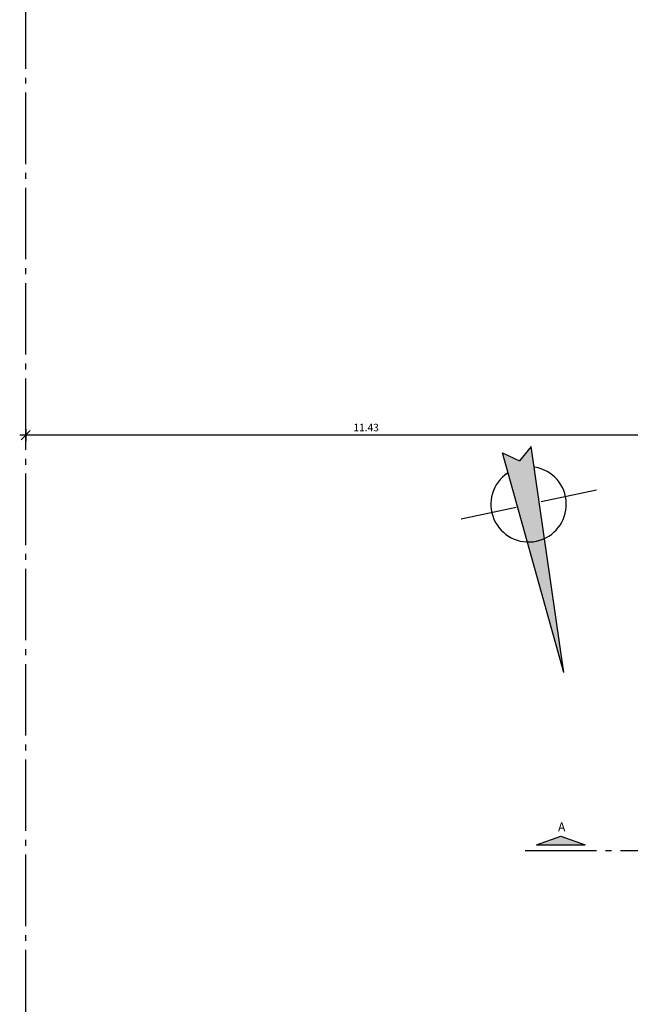
# Model space of a CAD drawing. Extents: x -7 to 59, y -495 to -271.
# Drawn here: x 5 to 15, y -342 to -326 of the extents above; entities that cross this region are included whole.
import ezdxf

# ---------------------------------------------------------------- set-up
doc = ezdxf.new("R2010")
doc.units = 0
doc.header["$MEASUREMENT"] = 0
doc.header["$PDMODE"] = 34
doc.linetypes.add('ACAD_ISO04W100', pattern=[30, 24, -3, 0, -3])
for name, color, linetype in [('DIM', 3, 'Continuous'), ('DIMBLK', 3, 'Continuous'), ('dimension', 7, 'Continuous'), ('oria', 150, 'ACAD_ISO04W100'), ('symbol-tomi', 220, 'Continuous'), ('symbols', 3, 'Continuous'), ('text', 7, 'Continuous')]:
    doc.layers.add(name, color=color, linetype=linetype)
doc.styles.add('arial', font='txt')
doc.styles.add('arial bold', font='txt')
doc.dimstyles.new('CADWTICK', dxfattribs={"dimscale": 0.05, "dimtxt": 2.5, "dimasz": 0.08, "dimexe": 2, "dimexo": 0, "dimgap": 0.09, "dimtad": 0, "dimrnd": 0.001, "dimzin": 0, "dimdsep": 46, "dimtxsty": 'arial', "dimblk1": 'ARTDIMT', "dimblk2": 'ARTDIMT', "dimsah": 1, "dimcen": 0.09, "dimdle": 0.05, "dimse1": 1, "dimse2": 1, "dimclrd": 7, "dimadec": 0, "dimazin": 0, "dimtfac": 1, "dimtmove": 0, "dimatfit": 3, "dimldrblk": 'ARTDIMT', "dimfxl": 0, "dimtvp": 0.9999, "dimtolj": 1, "dimtzin": 0, "dimarcsym": 0})

# ---------------------------------------------------------------- blocks, each defined once
blk = doc.blocks.new('ARTDIMT')
at = {"layer": 'DIM'}
for p, q in [((-25, 0), (25, 0)), ((0, -25), (0, 25))]:
    blk.add_line(p, q, dxfattribs=at)
at = {"layer": 'DIMBLK'}
blk.add_line((-19.4, -19.4), (19.4, 19.4), dxfattribs=at)
blk = doc.blocks.new('*D48')
at = {"layer": 'Defpoints', "color": 0}
for p in [(4.93, -332.73), (4.93, -332.73), (16.357, -332.73)]:
    blk.add_point(p, dxfattribs=at)
at = {"layer": 'dimension', "color": 7, "lineweight": -2}
blk.add_line((16.353, -332.73), (4.934, -332.73), dxfattribs=at)
at = {"layer": 'dimension', "color": 7, "lineweight": -2, "xscale": 0.004, "yscale": 0.004, "zscale": 0.004, "rotation": 180}
blk.add_blockref('ARTDIMT', (4.93, -332.73), dxfattribs=at)
at = {"layer": 'dimension', "color": 7, "lineweight": -2, "xscale": 0.004, "yscale": 0.004, "zscale": 0.004}
blk.add_blockref('ARTDIMT', (16.357, -332.73), dxfattribs=at)
at = {"layer": 'dimension', "color": 0, "insert": (10.643, -332.602), "char_height": 0.125, "attachment_point": 5, "style": 'arial'}
blk.add_mtext('\\A1;11.43', dxfattribs=at)

msp = doc.modelspace()

# ---------------------------------------------------------------- hatches: boundary and pattern name
at = {"layer": 'dimension'}
h = msp.add_hatch(color=256, dxfattribs=at)
h.paths.add_polyline_path([(13.349, -334.524, 0.116953), (13.636, -334.466), (13.413, -332.923), (13.215, -333.161), (12.932, -333.027)])
h.paths.add_polyline_path([(13.96, -336.715), (13.636, -334.466, -0.116953), (13.349, -334.524)])
at = {"layer": 'symbol-tomi'}
msp.add_hatch(color=256, dxfattribs=at).paths.add_polyline_path([(14.321, -339.614), (13.913, -339.464), (13.505, -339.614)])

# ---------------------------------------------------------------- linework, layer by layer
at = {"layer": 'oria', "ltscale": 0.05}
msp.add_line((4.93, -350.576), (4.93, -324.677), dxfattribs=at)
at = {"layer": 'symbol-tomi'}
for p, q in [((13.505, -339.614), (13.913, -339.464)), ((13.913, -339.464), (14.321, -339.614)), ((13.505, -339.614), (14.321, -339.614))]:
    msp.add_line(p, q, dxfattribs=at)
at = {"layer": 'symbol-tomi', "linetype": 'ACAD_ISO04W100', "ltscale": 0.05}
msp.add_line((13.31, -339.705), (19.157, -339.705), dxfattribs=at)
at = {"layer": 'symbols'}
for p, q in [((13.96, -336.715), (12.932, -333.027)), ((12.932, -333.027), (13.215, -333.161)), ((13.413, -332.923), (13.215, -333.161)), ((13.96, -336.715), (13.413, -332.923)), ((13.579, -333.847), (14.508, -333.646)), ((12.237, -334.136), (13.162, -333.937))]:
    msp.add_line(p, q, dxfattribs=at)
msp.add_arc((13.37, -333.892), 0.633, 123.8477, 80.4892, dxfattribs=at)

# ---------------------------------------------------------------- texts
at = {"layer": 'text', "style": 'arial bold'}
msp.add_text('A', height=0.15, dxfattribs=at).set_placement((13.863, -339.385))

# ---------------------------------------------------------------- dimensions: what is measured, and where the dimension line sits
at = {"layer": 'dimension'}
dim = msp.add_linear_dim(base=(4.93, -332.73), p1=(16.357, -332.73), p2=(4.93, -332.73), dimstyle='CADWTICK', dxfattribs=at)
dim.commit()
dim.dimension.update_dxf_attribs({"geometry": '*D48', "text_midpoint": (10.643, -332.602)})

doc.saveas('drawing.dxf')
